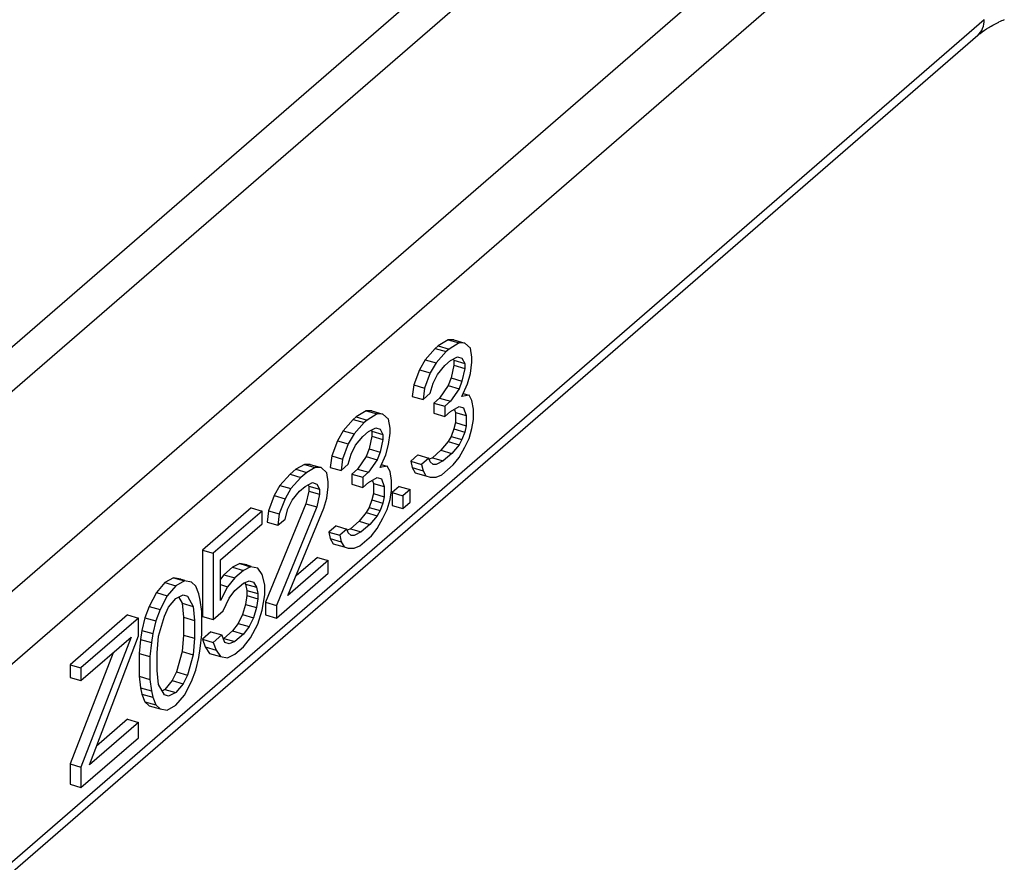
# Model space of a CAD drawing. Units: millimetres. Extents: x 233 to 653, y 20 to 317.
# Drawn here: x 500 to 516, y 258 to 271 of the extents above; entities that cross this region are included whole.
import ezdxf

# ---------------------------------------------------------------- set-up
doc = ezdxf.new("R2010")
doc.units = ezdxf.units.MM
doc.header["$LTSCALE"] = 19.36
doc.layers.add('COMPONENTI_DI_ASSIEME', color=7, linetype='CONTINUOUS')

msp = doc.modelspace()

# ---------------------------------------------------------------- linework, layer by layer
at = {"layer": 'COMPONENTI_DI_ASSIEME', "color": 9, "linetype": 'Continuous'}
for p, q in [((513.16, 277.159), (487.862, 255.25)), ((513.645, 276.871), (488.347, 254.962)), ((494.041, 256.713), (515.32, 275.142)), ((494.422, 255.885), (515.701, 274.314)), ((494.422, 252.729), (515.701, 271.158))]:
    msp.add_line(p, q, dxfattribs=at)
at = {"layer": 'COMPONENTI_DI_ASSIEME', "color": 7, "linetype": 'Continuous'}
for p, q in [((515.596, 270.905), (494.328, 252.486)), ((507.155, 266.054), (506.994, 265.955)), ((507.246, 266.052), (507.155, 266.054)), ((507.155, 266.054), (507.328, 266.004)), ((507.246, 266.052), (507.42, 266.002)), ((506.948, 265.916), (506.788, 265.736)), ((506.994, 265.955), (506.948, 265.916)), ((506.948, 265.916), (507.122, 265.866)), ((506.994, 265.955), (507.168, 265.905)), ((507.168, 265.905), (507.122, 265.866)), ((507.328, 266.004), (507.168, 265.905)), ((507.42, 266.002), (507.328, 266.004)), ((507.511, 265.919), (507.42, 266.002)), ((507.534, 265.777), (507.511, 265.919)), ((506.788, 265.736), (506.696, 265.576)), ((506.788, 265.736), (506.961, 265.686)), ((507.122, 265.866), (506.961, 265.686)), ((507.19, 265.723), (507.305, 265.781)), ((507.235, 265.748), (507.246, 265.728)), ((507.246, 265.728), (507.246, 265.647)), ((507.246, 265.728), (507.42, 265.678)), ((507.305, 265.781), (507.374, 265.76)), ((507.374, 265.76), (507.42, 265.678)), ((507.534, 265.696), (507.534, 265.777)), ((506.696, 265.576), (506.605, 265.334)), ((506.696, 265.576), (506.87, 265.526)), ((506.961, 265.686), (506.87, 265.526)), ((506.984, 265.503), (507.099, 265.643)), ((507.099, 265.643), (507.19, 265.723)), ((507.246, 265.647), (507.201, 265.445)), ((507.246, 265.647), (507.42, 265.597)), ((507.42, 265.597), (507.374, 265.395)), ((507.42, 265.678), (507.42, 265.597)), ((507.511, 265.514), (507.534, 265.696)), ((506.87, 265.526), (506.778, 265.284)), ((506.915, 265.363), (506.984, 265.503)), ((507.201, 265.445), (507.155, 265.324)), ((507.201, 265.445), (507.374, 265.395)), ((507.465, 265.353), (507.511, 265.514)), ((506.605, 265.334), (506.582, 265.152)), ((506.605, 265.334), (506.778, 265.284)), ((506.778, 265.284), (506.755, 265.102)), ((506.87, 265.202), (506.915, 265.363)), ((507.155, 265.324), (507.017, 265.124)), ((507.155, 265.324), (507.328, 265.274)), ((507.328, 265.274), (507.19, 265.074)), ((507.374, 265.395), (507.328, 265.274)), ((507.374, 265.152), (507.465, 265.353)), ((506.582, 265.152), (506.755, 265.102)), ((506.755, 265.102), (506.87, 265.202)), ((507.017, 265.124), (506.926, 265.045)), ((507.017, 265.124), (507.19, 265.074)), ((507.488, 265.17), (507.374, 265.152)), ((507.387, 265.199), (507.488, 265.17)), ((507.534, 265.088), (507.488, 265.17)), ((506.926, 265.045), (506.926, 264.882)), ((506.926, 265.045), (507.099, 264.995)), ((507.19, 265.074), (507.099, 264.995)), ((507.099, 264.995), (507.099, 264.832)), ((507.19, 264.912), (507.328, 264.99)), ((507.328, 264.99), (507.397, 264.969)), ((507.397, 264.969), (507.443, 264.846)), ((507.557, 264.946), (507.534, 265.088)), ((507.557, 264.784), (507.557, 264.946)), ((505.688, 264.824), (505.642, 264.785)), ((505.848, 264.923), (505.688, 264.824)), ((505.688, 264.824), (505.861, 264.774)), ((505.94, 264.921), (505.848, 264.923)), ((505.848, 264.923), (506.022, 264.873)), ((506.022, 264.873), (505.861, 264.774)), ((505.94, 264.921), (506.113, 264.871)), ((506.113, 264.871), (506.022, 264.873)), ((506.205, 264.788), (506.113, 264.871)), ((506.228, 264.646), (506.205, 264.788)), ((506.926, 264.882), (507.099, 264.832)), ((507.099, 264.832), (507.19, 264.912)), ((507.255, 264.936), (507.269, 264.896)), ((507.269, 264.896), (507.269, 264.734)), ((507.269, 264.896), (507.443, 264.846)), ((507.443, 264.846), (507.443, 264.684)), ((505.642, 264.785), (505.482, 264.605)), ((505.642, 264.785), (505.815, 264.735)), ((505.815, 264.735), (505.655, 264.555)), ((505.861, 264.774), (505.815, 264.735)), ((505.884, 264.591), (505.999, 264.65)), ((505.999, 264.65), (506.068, 264.629)), ((506.068, 264.629), (506.113, 264.547)), ((506.228, 264.565), (506.228, 264.646)), ((507.246, 264.633), (507.201, 264.513)), ((507.269, 264.734), (507.246, 264.633)), ((507.246, 264.633), (507.42, 264.583)), ((507.269, 264.734), (507.443, 264.684)), ((507.443, 264.684), (507.42, 264.583)), ((507.488, 264.481), (507.534, 264.642)), ((507.534, 264.642), (507.557, 264.784)), ((505.482, 264.605), (505.39, 264.445)), ((505.482, 264.605), (505.655, 264.555)), ((505.655, 264.555), (505.563, 264.395)), ((505.678, 264.372), (505.793, 264.512)), ((505.793, 264.512), (505.884, 264.591)), ((505.94, 264.516), (505.894, 264.314)), ((505.929, 264.616), (505.94, 264.597)), ((505.94, 264.597), (505.94, 264.516)), ((505.94, 264.597), (506.113, 264.547)), ((505.94, 264.516), (506.113, 264.466)), ((506.113, 264.547), (506.113, 264.466)), ((506.205, 264.383), (506.228, 264.565)), ((507.201, 264.513), (507.155, 264.432)), ((507.201, 264.513), (507.374, 264.463)), ((507.42, 264.583), (507.374, 264.463)), ((507.42, 264.34), (507.488, 264.481)), ((505.39, 264.445), (505.298, 264.203)), ((505.39, 264.445), (505.563, 264.395)), ((505.563, 264.395), (505.472, 264.153)), ((505.609, 264.232), (505.678, 264.372)), ((506.113, 264.466), (506.068, 264.264)), ((506.159, 264.221), (506.205, 264.383)), ((507.155, 264.432), (507.04, 264.293)), ((507.155, 264.432), (507.328, 264.382)), ((507.328, 264.382), (507.213, 264.243)), ((507.374, 264.463), (507.328, 264.382)), ((507.328, 264.18), (507.42, 264.34)), ((505.298, 264.203), (505.276, 264.021)), ((505.298, 264.203), (505.472, 264.153)), ((505.563, 264.07), (505.609, 264.232)), ((505.848, 264.193), (505.711, 263.993)), ((505.894, 264.314), (505.848, 264.193)), ((505.848, 264.193), (506.022, 264.143)), ((505.894, 264.314), (506.068, 264.264)), ((506.068, 264.264), (506.022, 264.143)), ((506.068, 264.02), (506.159, 264.221)), ((506.673, 264.218), (506.559, 264.119)), ((506.673, 264.218), (506.847, 264.168)), ((506.847, 264.168), (506.732, 264.069)), ((506.87, 264.107), (506.847, 264.168)), ((506.903, 264.174), (506.856, 264.15)), ((507.04, 264.293), (506.903, 264.174)), ((506.903, 264.174), (507.076, 264.124)), ((507.04, 264.293), (507.213, 264.243)), ((507.213, 264.243), (507.076, 264.124)), ((507.236, 264.06), (507.328, 264.18)), ((504.863, 264.069), (504.726, 263.991)), ((504.955, 264.068), (504.863, 264.069)), ((504.863, 264.069), (505.036, 264.019)), ((505.036, 264.019), (504.899, 263.941)), ((504.955, 264.068), (505.128, 264.018)), ((505.128, 264.018), (505.036, 264.019)), ((505.22, 263.935), (505.128, 264.018)), ((505.276, 264.021), (505.449, 263.971)), ((505.472, 264.153), (505.449, 263.971)), ((505.449, 263.971), (505.563, 264.07)), ((506.022, 264.143), (505.884, 263.943)), ((506.182, 264.039), (506.068, 264.02)), ((506.081, 264.068), (506.182, 264.039)), ((506.228, 263.957), (506.182, 264.039)), ((506.559, 264.119), (506.582, 264.017)), ((506.559, 264.119), (506.732, 264.069)), ((506.582, 264.017), (506.628, 263.935)), ((506.582, 264.017), (506.755, 263.967)), ((506.732, 264.069), (506.755, 263.967)), ((506.915, 264.066), (506.87, 264.107)), ((506.961, 264.065), (506.915, 264.066)), ((507.076, 264.124), (506.961, 264.065)), ((507.053, 263.901), (507.236, 264.06)), ((504.634, 263.911), (504.473, 263.732)), ((504.726, 263.991), (504.634, 263.911)), ((504.634, 263.911), (504.807, 263.861)), ((504.807, 263.861), (504.647, 263.682)), ((504.726, 263.991), (504.899, 263.941)), ((504.899, 263.941), (504.807, 263.861)), ((505.243, 263.792), (505.22, 263.935)), ((505.711, 263.993), (505.619, 263.913)), ((505.619, 263.913), (505.619, 263.751)), ((505.619, 263.913), (505.793, 263.863)), ((505.711, 263.993), (505.884, 263.943)), ((505.884, 263.943), (505.793, 263.863)), ((505.793, 263.863), (505.793, 263.701)), ((505.884, 263.781), (506.022, 263.859)), ((506.022, 263.859), (506.09, 263.838)), ((506.251, 263.814), (506.228, 263.957)), ((506.628, 263.935), (506.801, 263.885)), ((506.755, 263.967), (506.801, 263.885)), ((506.801, 263.885), (506.87, 263.864)), ((506.87, 263.864), (506.961, 263.862)), ((506.961, 263.862), (507.053, 263.901)), ((504.473, 263.732), (504.382, 263.571)), ((504.473, 263.732), (504.647, 263.682)), ((504.784, 263.639), (504.876, 263.718)), ((504.876, 263.718), (504.99, 263.777)), ((504.921, 263.743), (504.932, 263.723)), ((504.932, 263.723), (504.932, 263.642)), ((504.932, 263.723), (505.105, 263.673)), ((504.99, 263.777), (505.059, 263.755)), ((505.059, 263.755), (505.105, 263.673)), ((505.22, 263.529), (505.243, 263.711)), ((505.243, 263.711), (505.243, 263.792)), ((505.619, 263.751), (505.793, 263.701)), ((505.793, 263.701), (505.884, 263.781)), ((505.948, 263.805), (505.963, 263.765)), ((505.963, 263.765), (505.963, 263.603)), ((505.963, 263.765), (506.136, 263.715)), ((506.09, 263.838), (506.136, 263.715)), ((506.136, 263.715), (506.136, 263.553)), ((506.251, 263.652), (506.251, 263.814)), ((506.376, 263.717), (506.261, 263.618)), ((506.376, 263.717), (506.549, 263.667)), ((504.382, 263.571), (504.29, 263.33)), ((504.382, 263.571), (504.555, 263.521)), ((504.647, 263.682), (504.555, 263.521)), ((504.67, 263.499), (504.784, 263.639)), ((504.932, 263.642), (504.886, 263.44)), ((504.932, 263.642), (505.105, 263.592)), ((505.105, 263.592), (505.059, 263.39)), ((505.105, 263.673), (505.105, 263.592)), ((505.174, 263.368), (505.22, 263.529)), ((505.963, 263.603), (505.94, 263.502)), ((505.963, 263.603), (506.136, 263.553)), ((506.136, 263.553), (506.113, 263.452)), ((506.228, 263.511), (506.251, 263.652)), ((506.261, 263.618), (506.261, 263.415)), ((506.261, 263.618), (506.434, 263.568)), ((506.549, 263.667), (506.434, 263.568)), ((506.434, 263.568), (506.434, 263.365)), ((506.549, 263.464), (506.549, 263.667)), ((504.015, 263.375), (503.236, 262.701)), ((504.015, 263.375), (504.188, 263.325)), ((504.886, 263.44), (504.244, 261.871)), ((505.059, 263.39), (504.418, 261.821)), ((504.555, 263.521), (504.463, 263.28)), ((504.601, 263.358), (504.67, 263.499)), ((504.886, 263.44), (505.059, 263.39)), ((505.894, 263.381), (505.848, 263.301)), ((505.94, 263.502), (505.894, 263.381)), ((505.894, 263.381), (506.068, 263.331)), ((505.94, 263.502), (506.113, 263.452)), ((506.113, 263.452), (506.068, 263.331)), ((506.182, 263.349), (506.228, 263.511)), ((506.261, 263.415), (506.434, 263.365)), ((506.434, 263.365), (506.549, 263.464)), ((504.188, 263.325), (503.409, 262.651)), ((504.188, 263.123), (504.188, 263.325)), ((504.29, 263.33), (504.267, 263.148)), ((504.29, 263.33), (504.463, 263.28)), ((504.463, 263.28), (504.44, 263.098)), ((504.555, 263.197), (504.601, 263.358)), ((504.601, 261.98), (505.174, 263.368)), ((505.848, 263.301), (505.734, 263.161)), ((505.848, 263.301), (506.022, 263.251)), ((506.022, 263.251), (505.907, 263.111)), ((506.068, 263.331), (506.022, 263.251)), ((506.113, 263.209), (506.182, 263.349)), ((503.524, 262.547), (504.188, 263.123)), ((504.267, 263.148), (504.44, 263.098)), ((504.44, 263.098), (504.555, 263.197)), ((505.367, 263.087), (505.253, 262.988)), ((505.367, 263.087), (505.54, 263.037)), ((505.734, 263.161), (505.596, 263.042)), ((505.734, 263.161), (505.907, 263.111)), ((505.907, 263.111), (505.77, 262.992)), ((506.022, 263.048), (506.113, 263.209)), ((505.253, 262.988), (505.276, 262.886)), ((505.253, 262.988), (505.426, 262.938)), ((505.54, 263.037), (505.426, 262.938)), ((505.426, 262.938), (505.449, 262.836)), ((505.563, 262.976), (505.54, 263.037)), ((505.596, 263.042), (505.55, 263.018)), ((505.609, 262.934), (505.563, 262.976)), ((505.596, 263.042), (505.77, 262.992)), ((505.655, 262.934), (505.609, 262.934)), ((505.77, 262.992), (505.655, 262.934)), ((505.747, 262.77), (505.93, 262.928)), ((505.93, 262.928), (506.022, 263.048)), ((505.276, 262.886), (505.321, 262.804)), ((505.276, 262.886), (505.449, 262.836)), ((505.321, 262.804), (505.495, 262.754)), ((505.449, 262.836), (505.495, 262.754)), ((505.495, 262.754), (505.563, 262.733)), ((505.655, 262.731), (505.747, 262.77)), ((503.236, 262.701), (503.236, 261.647)), ((503.236, 262.701), (503.409, 262.651)), ((503.409, 262.651), (503.409, 261.597)), ((505.563, 262.733), (505.655, 262.731)), ((503.524, 261.899), (503.524, 262.547)), ((503.832, 262.487), (503.717, 262.428)), ((503.946, 262.465), (503.832, 262.487)), ((503.832, 262.487), (504.005, 262.437)), ((504.005, 262.437), (503.89, 262.378)), ((503.946, 262.465), (504.008, 262.447)), ((504.12, 262.415), (504.005, 262.437)), ((505.243, 262.536), (504.601, 261.98)), ((505.069, 262.586), (504.729, 262.291)), ((505.069, 262.586), (505.243, 262.536)), ((505.243, 262.333), (505.243, 262.536)), ((503.58, 262.309), (503.524, 262.241)), ((503.717, 262.428), (503.58, 262.309)), ((503.58, 262.309), (503.753, 262.259)), ((503.717, 262.428), (503.89, 262.378)), ((503.89, 262.378), (503.753, 262.259)), ((504.188, 262.312), (504.12, 262.415)), ((504.234, 262.149), (504.188, 262.312)), ((504.418, 261.619), (505.243, 262.333)), ((502.64, 262.185), (502.503, 262.025)), ((502.778, 262.263), (502.64, 262.185)), ((502.64, 262.185), (502.813, 262.135)), ((502.813, 262.135), (502.676, 261.975)), ((502.892, 262.241), (502.778, 262.263)), ((502.778, 262.263), (502.951, 262.213)), ((502.951, 262.213), (502.813, 262.135)), ((502.892, 262.241), (502.954, 262.223)), ((503.065, 262.191), (502.951, 262.213)), ((503.134, 262.129), (503.065, 262.191)), ((503.18, 262.006), (503.134, 262.129)), ((503.524, 262.153), (503.638, 262.119)), ((503.638, 262.119), (503.524, 261.899)), ((503.753, 262.259), (503.638, 262.119)), ((503.753, 262.057), (503.89, 262.176)), ((503.89, 262.176), (503.982, 262.214)), ((503.915, 262.177), (503.923, 262.161)), ((503.923, 262.161), (503.946, 262.059)), ((503.923, 262.161), (504.097, 262.111)), ((503.982, 262.214), (504.051, 262.193)), ((504.051, 262.193), (504.097, 262.111)), ((504.234, 261.987), (504.234, 262.149)), ((502.503, 262.025), (502.388, 261.804)), ((502.503, 262.025), (502.676, 261.975)), ((502.676, 261.975), (502.561, 261.754)), ((502.813, 261.932), (502.928, 261.991)), ((502.928, 261.991), (502.997, 261.969)), ((502.997, 261.969), (503.088, 261.805)), ((503.203, 261.905), (503.18, 262.006)), ((503.661, 261.937), (503.753, 262.057)), ((503.946, 261.978), (503.923, 261.837)), ((503.946, 262.059), (503.946, 261.978)), ((503.946, 262.059), (504.12, 262.009)), ((503.946, 261.978), (504.12, 261.928)), ((504.097, 262.111), (504.12, 262.009)), ((504.12, 262.009), (504.12, 261.928)), ((504.188, 261.744), (504.234, 261.987)), ((502.388, 261.804), (502.319, 261.623)), ((502.388, 261.804), (502.561, 261.754)), ((502.699, 261.792), (502.813, 261.932)), ((502.858, 261.957), (502.915, 261.855)), ((502.915, 261.855), (502.938, 261.632)), ((502.915, 261.855), (503.088, 261.805)), ((503.088, 261.805), (503.111, 261.582)), ((503.226, 261.722), (503.203, 261.905)), ((503.57, 261.736), (503.661, 261.937)), ((503.923, 261.837), (503.878, 261.675)), ((503.923, 261.837), (504.097, 261.787)), ((504.12, 261.928), (504.097, 261.787)), ((504.244, 261.871), (504.244, 261.669)), ((504.244, 261.871), (504.418, 261.821)), ((504.418, 261.821), (504.418, 261.619)), ((502.044, 261.669), (501.128, 260.875)), ((502.044, 261.669), (502.218, 261.619)), ((502.561, 261.754), (502.493, 261.573)), ((502.538, 261.329), (502.63, 261.652)), ((502.63, 261.652), (502.699, 261.792)), ((503.226, 261.357), (503.226, 261.722)), ((503.236, 261.647), (503.409, 261.597)), ((503.409, 261.597), (503.57, 261.736)), ((503.878, 261.675), (503.809, 261.535)), ((503.878, 261.675), (504.051, 261.625)), ((504.097, 261.787), (504.051, 261.625)), ((504.12, 261.523), (504.188, 261.744)), ((504.244, 261.669), (504.418, 261.619)), ((502.218, 261.619), (501.301, 260.825)), ((502.218, 261.335), (502.218, 261.619)), ((502.319, 261.623), (502.273, 261.421)), ((502.319, 261.623), (502.493, 261.573)), ((502.493, 261.573), (502.447, 261.371)), ((502.938, 261.632), (502.938, 261.348)), ((502.938, 261.632), (503.111, 261.582)), ((503.111, 261.582), (503.111, 261.298)), ((503.809, 261.535), (503.717, 261.415)), ((503.809, 261.535), (503.982, 261.485)), ((504.051, 261.625), (503.982, 261.485)), ((504.005, 261.302), (504.12, 261.523)), ((501.438, 259.282), (502.218, 261.335)), ((502.273, 261.421), (502.251, 261.28)), ((502.273, 261.421), (502.447, 261.371)), ((502.447, 261.371), (502.424, 261.23)), ((502.938, 261.348), (502.915, 261.085)), ((502.938, 261.348), (503.111, 261.298)), ((503.203, 261.134), (503.226, 261.357)), ((503.373, 261.401), (503.236, 261.282)), ((503.373, 261.401), (503.547, 261.351)), ((503.547, 261.351), (503.409, 261.232)), ((503.593, 261.228), (503.547, 261.351)), ((503.717, 261.415), (503.58, 261.296)), ((503.717, 261.415), (503.89, 261.365)), ((503.89, 261.365), (503.753, 261.246)), ((503.982, 261.485), (503.89, 261.365)), ((501.301, 260.622), (502.103, 261.317)), ((502.103, 261.317), (501.301, 259.244)), ((502.251, 261.28), (502.228, 261.057)), ((502.251, 261.28), (502.424, 261.23)), ((502.424, 261.23), (502.401, 261.007)), ((502.515, 261.066), (502.538, 261.329)), ((503.111, 261.298), (503.088, 261.035)), ((503.236, 261.282), (503.282, 261.159)), ((503.236, 261.282), (503.409, 261.232)), ((503.409, 261.232), (503.455, 261.109)), ((503.58, 261.296), (503.753, 261.246)), ((503.661, 261.207), (503.593, 261.228)), ((503.753, 261.246), (503.661, 261.207)), ((503.89, 261.162), (504.005, 261.302)), ((501.813, 261.066), (501.128, 259.294)), ((502.228, 261.057), (502.228, 260.692)), ((502.228, 261.057), (502.401, 261.007)), ((502.515, 260.782), (502.515, 261.066)), ((502.915, 261.085), (502.823, 260.762)), ((502.915, 261.085), (503.088, 261.035)), ((503.088, 261.035), (502.997, 260.712)), ((503.18, 260.993), (503.203, 261.134)), ((503.282, 261.159), (503.351, 261.057)), ((503.282, 261.159), (503.455, 261.109)), ((503.351, 261.057), (503.524, 261.007)), ((503.455, 261.109), (503.524, 261.007)), ((503.638, 260.984), (503.753, 261.043)), ((503.753, 261.043), (503.89, 261.162)), ((501.128, 260.875), (501.128, 260.672)), ((501.128, 260.875), (501.301, 260.825)), ((502.401, 261.007), (502.401, 260.642)), ((503.134, 260.791), (503.18, 260.993)), ((503.524, 261.007), (503.638, 260.984)), ((501.301, 260.825), (501.301, 260.622)), ((502.538, 260.559), (502.515, 260.782)), ((502.823, 260.762), (502.755, 260.622)), ((502.823, 260.762), (502.997, 260.712)), ((502.997, 260.712), (502.928, 260.572)), ((503.065, 260.61), (503.134, 260.791)), ((501.128, 260.672), (501.301, 260.622)), ((502.228, 260.692), (502.251, 260.51)), ((502.228, 260.692), (502.401, 260.642)), ((502.401, 260.642), (502.424, 260.46)), ((502.63, 260.395), (502.538, 260.559)), ((502.755, 260.622), (502.64, 260.482)), ((502.755, 260.622), (502.928, 260.572)), ((502.928, 260.572), (502.813, 260.432)), ((502.951, 260.389), (503.065, 260.61)), ((502.251, 260.51), (502.273, 260.408)), ((502.251, 260.51), (502.424, 260.46)), ((502.273, 260.408), (502.319, 260.285)), ((502.273, 260.408), (502.447, 260.358)), ((502.424, 260.46), (502.447, 260.358)), ((502.64, 260.482), (502.591, 260.457)), ((502.699, 260.373), (502.63, 260.395)), ((502.64, 260.482), (502.813, 260.432)), ((502.813, 260.432), (502.699, 260.373)), ((502.319, 260.285), (502.388, 260.223)), ((502.319, 260.285), (502.493, 260.235)), ((502.447, 260.358), (502.493, 260.235)), ((502.493, 260.235), (502.561, 260.173)), ((502.813, 260.229), (502.951, 260.389)), ((502.388, 260.223), (502.561, 260.173)), ((502.561, 260.173), (502.676, 260.151)), ((502.676, 260.151), (502.813, 260.229)), ((502.218, 259.957), (501.438, 259.282)), ((502.044, 260.007), (501.551, 259.58)), ((502.044, 260.007), (502.218, 259.957)), ((502.218, 259.713), (502.218, 259.957)), ((501.301, 258.92), (502.218, 259.713)), ((501.128, 259.294), (501.128, 258.97)), ((501.128, 259.294), (501.301, 259.244)), ((501.301, 259.244), (501.301, 258.92)), ((501.128, 258.97), (501.301, 258.92))]:
    msp.add_line(p, q, dxfattribs=at)
msp.add_arc((516.882, 269.097), 2.23, 112.7359, 115.2763, dxfattribs=at)
at = {"layer": 'COMPONENTI_DI_ASSIEME', "color": 9, "linetype": 'Continuous'}
msp.add_open_spline([(515.596, 270.905), (515.63, 270.934), (515.686, 271.014), (515.701, 271.109), (515.701, 271.158)], degree=3, knots=[0, 0, 0, 0, 0.480123, 1, 1, 1, 1], dxfattribs=at)
at = {"layer": 'COMPONENTI_DI_ASSIEME', "color": 7, "linetype": 'Continuous'}
for points, knots in [([(515.773, 271.031), (515.785, 271.038), (515.836, 271.068), (515.889, 271.095), (515.93, 271.114)], [0, 0, 0, 0, 0.238267, 1, 1, 1, 1]), ([(515.596, 270.905), (515.608, 270.915), (515.664, 270.961), (515.725, 271.002), (515.773, 271.031)], [0, 0, 0, 0, 0.225616, 1, 1, 1, 1])]:
    msp.add_open_spline(points, degree=3, knots=knots, dxfattribs=at)

doc.saveas('drawing.dxf')
